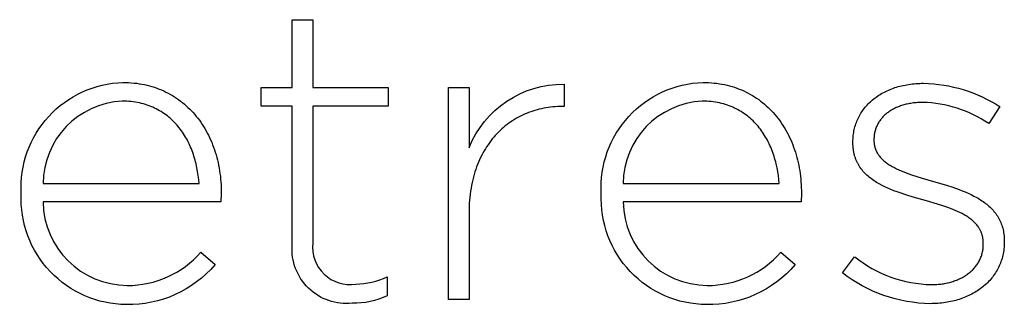
# Model space of a CAD drawing. Units: millimetres. Extents: x 353 to 1855, y 144 to 1826.
# Drawn here: x 834 to 884, y 273 to 287 of the extents above; entities that cross this region are included whole.
import ezdxf

# ---------------------------------------------------------------- set-up
doc = ezdxf.new("R2010")
doc.units = ezdxf.units.MM
doc.header["$LTSCALE"] = 137.5
doc.layers.add('FISHER_PAYKEL', color=7, linetype='Continuous', true_color=0x000000)

msp = doc.modelspace()

# ---------------------------------------------------------------- linework, layer by layer
at = {"layer": 'FISHER_PAYKEL', "linetype": 'Continuous'}
for p, q in [((847.454, 287.054), (848.501, 287.054)), ((847.454, 283.604), (847.454, 287.054)), ((848.501, 287.054), (848.501, 283.604)), ((838.853, 283.861), (838.996, 283.859)), ((838.996, 283.859), (839.137, 283.854)), ((839.137, 283.854), (839.276, 283.845)), ((839.276, 283.845), (839.414, 283.832)), ((839.414, 283.832), (839.549, 283.817)), ((839.549, 283.817), (839.684, 283.797)), ((839.684, 283.797), (839.816, 283.775)), ((839.816, 283.775), (839.946, 283.749)), ((861.272, 283.775), (861.272, 282.636)), ((868.337, 283.861), (868.48, 283.859)), ((868.48, 283.859), (868.62, 283.854)), ((868.62, 283.854), (868.76, 283.845)), ((868.76, 283.845), (868.897, 283.832)), ((868.897, 283.832), (869.033, 283.817)), ((869.033, 283.817), (869.167, 283.797)), ((869.167, 283.797), (869.299, 283.775)), ((869.299, 283.775), (869.43, 283.749)), ((878.693, 283.746), (878.783, 283.761)), ((878.783, 283.761), (878.875, 283.775)), ((878.875, 283.775), (878.968, 283.786)), ((878.968, 283.786), (879.061, 283.796)), ((879.061, 283.796), (879.156, 283.804)), ((879.156, 283.804), (879.252, 283.81)), ((879.252, 283.81), (879.349, 283.815)), ((879.349, 283.815), (879.447, 283.817)), ((879.447, 283.817), (879.545, 283.818)), ((839.946, 283.749), (840.075, 283.72)), ((840.075, 283.72), (840.202, 283.687)), ((840.202, 283.687), (840.327, 283.652)), ((840.327, 283.652), (840.451, 283.613)), ((840.451, 283.613), (840.572, 283.571)), ((840.572, 283.571), (840.692, 283.526)), ((840.692, 283.526), (840.809, 283.478)), ((840.809, 283.478), (840.925, 283.427)), ((840.925, 283.427), (841.039, 283.373)), ((841.039, 283.373), (841.151, 283.316)), ((841.151, 283.316), (841.26, 283.256)), ((841.26, 283.256), (841.368, 283.194)), ((845.873, 283.604), (847.454, 283.604)), ((845.873, 282.655), (845.873, 283.604)), ((848.501, 283.604), (852.326, 283.604)), ((852.326, 283.604), (852.326, 282.655)), ((855.394, 272.814), (855.394, 283.606)), ((855.394, 283.606), (856.442, 283.606)), ((856.442, 283.606), (856.442, 280.54)), ((869.43, 283.749), (869.559, 283.72)), ((869.559, 283.72), (869.686, 283.687)), ((869.686, 283.687), (869.811, 283.652)), ((869.811, 283.652), (869.934, 283.613)), ((869.934, 283.613), (870.056, 283.571)), ((870.056, 283.571), (870.175, 283.526)), ((870.175, 283.526), (870.293, 283.478)), ((870.293, 283.478), (870.408, 283.427)), ((870.408, 283.427), (870.522, 283.373)), ((870.522, 283.373), (870.634, 283.316)), ((870.634, 283.316), (870.744, 283.256)), ((870.744, 283.256), (870.852, 283.194)), ((877.339, 283.251), (877.408, 283.292)), ((877.408, 283.292), (877.479, 283.332)), ((877.479, 283.332), (877.551, 283.37)), ((877.551, 283.37), (877.624, 283.407)), ((877.624, 283.407), (877.698, 283.442)), ((877.698, 283.442), (877.774, 283.476)), ((877.774, 283.476), (877.852, 283.508)), ((877.852, 283.508), (877.93, 283.539)), ((877.93, 283.539), (878.01, 283.568)), ((878.01, 283.568), (878.091, 283.596)), ((878.091, 283.596), (878.174, 283.622)), ((878.174, 283.622), (878.257, 283.647)), ((878.257, 283.647), (878.342, 283.67)), ((878.342, 283.67), (878.428, 283.692)), ((878.428, 283.692), (878.515, 283.712)), ((878.515, 283.712), (878.603, 283.73)), ((878.603, 283.73), (878.693, 283.746)), ((838.927, 282.907), (838.811, 282.908)), ((839.042, 282.902), (838.927, 282.907)), ((839.155, 282.895), (839.042, 282.902)), ((839.266, 282.885), (839.155, 282.895)), ((839.375, 282.872), (839.266, 282.885)), ((839.482, 282.857), (839.375, 282.872)), ((839.587, 282.838), (839.482, 282.857)), ((839.691, 282.818), (839.587, 282.838)), ((839.793, 282.794), (839.691, 282.818)), ((839.893, 282.768), (839.793, 282.794)), ((839.991, 282.739), (839.893, 282.768)), ((841.368, 283.194), (841.474, 283.128)), ((841.474, 283.128), (841.578, 283.06)), ((841.578, 283.06), (841.68, 282.989)), ((841.68, 282.989), (841.779, 282.915)), ((841.779, 282.915), (841.877, 282.839)), ((841.877, 282.839), (841.972, 282.76)), ((841.972, 282.76), (842.066, 282.678)), ((868.411, 282.907), (868.295, 282.908)), ((868.526, 282.902), (868.411, 282.907)), ((868.638, 282.895), (868.526, 282.902)), ((868.749, 282.885), (868.638, 282.895)), ((868.858, 282.872), (868.749, 282.885)), ((868.966, 282.857), (868.858, 282.872)), ((869.071, 282.838), (868.966, 282.857)), ((869.175, 282.818), (869.071, 282.838)), ((869.277, 282.794), (869.175, 282.818)), ((869.377, 282.768), (869.277, 282.794)), ((869.475, 282.739), (869.377, 282.768)), ((870.852, 283.194), (870.958, 283.128)), ((870.958, 283.128), (871.061, 283.06)), ((871.061, 283.06), (871.163, 282.989)), ((871.163, 282.989), (871.263, 282.915)), ((871.263, 282.915), (871.36, 282.839)), ((871.36, 282.839), (871.456, 282.76)), ((871.456, 282.76), (871.549, 282.678)), ((876.679, 282.714), (876.731, 282.769)), ((876.731, 282.769), (876.785, 282.823)), ((876.785, 282.823), (876.84, 282.876)), ((876.84, 282.876), (876.897, 282.927)), ((876.897, 282.927), (876.956, 282.977)), ((876.956, 282.977), (877.016, 283.026)), ((877.016, 283.026), (877.078, 283.074)), ((877.078, 283.074), (877.141, 283.12)), ((877.141, 283.12), (877.206, 283.165)), ((877.206, 283.165), (877.272, 283.209)), ((877.272, 283.209), (877.339, 283.251)), ((878.717, 282.763), (878.657, 282.75)), ((878.778, 282.776), (878.717, 282.763)), ((878.84, 282.788), (878.778, 282.776)), ((878.902, 282.798), (878.84, 282.788)), ((878.966, 282.808), (878.902, 282.798)), ((879.03, 282.817), (878.966, 282.808)), ((879.095, 282.824), (879.03, 282.817)), ((879.161, 282.83), (879.095, 282.824)), ((879.228, 282.835), (879.161, 282.83)), ((879.364, 282.842), (879.228, 282.835)), ((879.503, 282.845), (879.364, 282.842)), ((840.088, 282.708), (839.991, 282.739)), ((840.183, 282.675), (840.088, 282.708)), ((840.276, 282.639), (840.183, 282.675)), ((840.367, 282.601), (840.276, 282.639)), ((840.456, 282.56), (840.367, 282.601)), ((840.544, 282.517), (840.456, 282.56)), ((840.63, 282.472), (840.544, 282.517)), ((840.714, 282.425), (840.63, 282.472)), ((840.796, 282.375), (840.714, 282.425)), ((840.877, 282.324), (840.796, 282.375)), ((840.956, 282.27), (840.877, 282.324)), ((841.033, 282.215), (840.956, 282.27)), ((842.066, 282.678), (842.157, 282.594)), ((842.157, 282.594), (842.246, 282.508)), ((842.246, 282.508), (842.333, 282.419)), ((842.333, 282.419), (842.417, 282.327)), ((842.417, 282.327), (842.5, 282.233)), ((847.454, 282.655), (845.873, 282.655)), ((847.454, 275.589), (847.454, 282.655)), ((848.501, 282.655), (848.501, 275.695)), ((852.326, 282.655), (848.501, 282.655)), ((859.364, 282.286), (859.259, 282.241)), ((859.47, 282.328), (859.364, 282.286)), ((859.576, 282.368), (859.47, 282.328)), ((859.684, 282.404), (859.576, 282.368)), ((859.793, 282.439), (859.684, 282.404)), ((859.903, 282.47), (859.793, 282.439)), ((860.014, 282.499), (859.903, 282.47)), ((860.126, 282.525), (860.014, 282.499)), ((860.239, 282.548), (860.126, 282.525)), ((860.352, 282.568), (860.239, 282.548)), ((860.467, 282.586), (860.352, 282.568)), ((860.582, 282.601), (860.467, 282.586)), ((860.697, 282.614), (860.582, 282.601)), ((860.814, 282.623), (860.697, 282.614)), ((860.93, 282.63), (860.814, 282.623)), ((861.048, 282.634), (860.93, 282.63)), ((861.166, 282.636), (861.048, 282.634)), ((861.272, 282.636), (861.166, 282.636)), ((869.572, 282.708), (869.475, 282.739)), ((869.666, 282.675), (869.572, 282.708)), ((869.759, 282.639), (869.666, 282.675)), ((869.85, 282.601), (869.759, 282.639)), ((869.94, 282.56), (869.85, 282.601)), ((870.027, 282.517), (869.94, 282.56)), ((870.113, 282.472), (870.027, 282.517)), ((870.197, 282.425), (870.113, 282.472)), ((870.28, 282.375), (870.197, 282.425)), ((870.36, 282.324), (870.28, 282.375)), ((870.439, 282.27), (870.36, 282.324)), ((870.516, 282.215), (870.439, 282.27)), ((871.549, 282.678), (871.64, 282.594)), ((871.64, 282.594), (871.73, 282.508)), ((871.73, 282.508), (871.816, 282.419)), ((871.816, 282.419), (871.901, 282.327)), ((871.901, 282.327), (871.983, 282.233)), ((876.322, 282.232), (876.361, 282.296)), ((876.361, 282.296), (876.401, 282.359)), ((876.401, 282.359), (876.443, 282.421)), ((876.443, 282.421), (876.487, 282.482)), ((876.487, 282.482), (876.532, 282.542)), ((876.532, 282.542), (876.579, 282.6)), ((876.579, 282.6), (876.628, 282.658)), ((876.628, 282.658), (876.679, 282.714)), ((877.661, 282.276), (877.622, 282.243)), ((877.701, 282.308), (877.661, 282.276)), ((877.742, 282.339), (877.701, 282.308)), ((877.784, 282.369), (877.742, 282.339)), ((877.827, 282.398), (877.784, 282.369)), ((877.872, 282.427), (877.827, 282.398)), ((877.917, 282.455), (877.872, 282.427)), ((877.963, 282.482), (877.917, 282.455)), ((878.011, 282.508), (877.963, 282.482)), ((878.059, 282.533), (878.011, 282.508)), ((878.109, 282.558), (878.059, 282.533)), ((878.159, 282.581), (878.109, 282.558)), ((878.211, 282.604), (878.159, 282.581)), ((878.263, 282.625), (878.211, 282.604)), ((878.317, 282.646), (878.263, 282.625)), ((878.371, 282.666), (878.317, 282.646)), ((878.427, 282.684), (878.371, 282.666)), ((878.483, 282.702), (878.427, 282.684)), ((878.54, 282.719), (878.483, 282.702)), ((878.598, 282.735), (878.54, 282.719)), ((878.657, 282.75), (878.598, 282.735)), ((883.415, 282.633), (882.854, 281.765)), ((841.108, 282.157), (841.033, 282.215)), ((841.182, 282.098), (841.108, 282.157)), ((841.253, 282.036), (841.182, 282.098)), ((841.324, 281.973), (841.253, 282.036)), ((841.392, 281.908), (841.324, 281.973)), ((841.458, 281.841), (841.392, 281.908)), ((841.523, 281.773), (841.458, 281.841)), ((841.587, 281.703), (841.523, 281.773)), ((842.5, 282.233), (842.58, 282.137)), ((842.58, 282.137), (842.658, 282.039)), ((842.658, 282.039), (842.734, 281.938)), ((842.734, 281.938), (842.807, 281.835)), ((842.807, 281.835), (842.878, 281.73)), ((858.469, 281.788), (858.377, 281.719)), ((858.563, 281.854), (858.469, 281.788)), ((858.658, 281.917), (858.563, 281.854)), ((858.755, 281.978), (858.658, 281.917)), ((858.853, 282.036), (858.755, 281.978)), ((858.953, 282.091), (858.853, 282.036)), ((859.054, 282.144), (858.953, 282.091)), ((859.156, 282.194), (859.054, 282.144)), ((859.259, 282.241), (859.156, 282.194)), ((870.592, 282.157), (870.516, 282.215)), ((870.665, 282.098), (870.592, 282.157)), ((870.737, 282.036), (870.665, 282.098)), ((870.807, 281.973), (870.737, 282.036)), ((870.875, 281.908), (870.807, 281.973)), ((870.942, 281.841), (870.875, 281.908)), ((871.007, 281.773), (870.942, 281.841)), ((871.07, 281.703), (871.007, 281.773)), ((871.983, 282.233), (872.064, 282.137)), ((872.064, 282.137), (872.142, 282.039)), ((872.142, 282.039), (872.217, 281.938)), ((872.217, 281.938), (872.291, 281.835)), ((872.291, 281.835), (872.362, 281.73)), ((876.08, 281.684), (876.104, 281.756)), ((876.104, 281.756), (876.129, 281.827)), ((876.129, 281.827), (876.157, 281.897)), ((876.157, 281.897), (876.186, 281.966)), ((876.186, 281.966), (876.217, 282.034)), ((876.217, 282.034), (876.25, 282.101)), ((876.25, 282.101), (876.285, 282.167)), ((876.285, 282.167), (876.322, 282.232)), ((877.222, 281.753), (877.2, 281.711)), ((877.245, 281.795), (877.222, 281.753)), ((877.27, 281.836), (877.245, 281.795)), ((877.296, 281.876), (877.27, 281.836)), ((877.323, 281.916), (877.296, 281.876)), ((877.352, 281.955), (877.323, 281.916)), ((877.381, 281.993), (877.352, 281.955)), ((877.412, 282.031), (877.381, 281.993)), ((877.444, 282.068), (877.412, 282.031)), ((877.477, 282.105), (877.444, 282.068)), ((877.512, 282.14), (877.477, 282.105)), ((877.547, 282.175), (877.512, 282.14)), ((877.584, 282.21), (877.547, 282.175)), ((877.622, 282.243), (877.584, 282.21)), ((841.648, 281.631), (841.587, 281.703)), ((841.708, 281.557), (841.648, 281.631)), ((841.766, 281.482), (841.708, 281.557)), ((841.822, 281.406), (841.766, 281.482)), ((841.876, 281.328), (841.822, 281.406)), ((841.929, 281.248), (841.876, 281.328)), ((842.878, 281.73), (842.947, 281.623)), ((842.947, 281.623), (843.013, 281.513)), ((843.013, 281.513), (843.077, 281.402)), ((843.077, 281.402), (843.139, 281.288)), ((843.139, 281.288), (843.198, 281.173)), ((857.858, 281.253), (857.778, 281.167)), ((857.94, 281.337), (857.858, 281.253)), ((858.024, 281.419), (857.94, 281.337)), ((858.11, 281.498), (858.024, 281.419)), ((858.197, 281.574), (858.11, 281.498)), ((858.286, 281.648), (858.197, 281.574)), ((858.377, 281.719), (858.286, 281.648)), ((871.131, 281.631), (871.07, 281.703)), ((871.191, 281.557), (871.131, 281.631)), ((871.249, 281.482), (871.191, 281.557)), ((871.305, 281.406), (871.249, 281.482)), ((871.36, 281.328), (871.305, 281.406)), ((871.413, 281.248), (871.36, 281.328)), ((872.362, 281.73), (872.43, 281.623)), ((872.43, 281.623), (872.497, 281.513)), ((872.497, 281.513), (872.561, 281.402)), ((872.561, 281.402), (872.622, 281.288)), ((872.622, 281.288), (872.682, 281.173)), ((875.981, 281.234), (875.992, 281.311)), ((875.992, 281.311), (876.006, 281.387)), ((876.006, 281.387), (876.021, 281.463)), ((876.021, 281.463), (876.039, 281.537)), ((876.039, 281.537), (876.059, 281.611)), ((876.059, 281.611), (876.08, 281.684)), ((877.048, 281.257), (877.041, 281.209)), ((877.057, 281.304), (877.048, 281.257)), ((877.068, 281.352), (877.057, 281.304)), ((877.08, 281.398), (877.068, 281.352)), ((877.093, 281.445), (877.08, 281.398)), ((877.107, 281.49), (877.093, 281.445)), ((877.123, 281.536), (877.107, 281.49)), ((877.14, 281.58), (877.123, 281.536)), ((877.159, 281.624), (877.14, 281.58)), ((877.179, 281.668), (877.159, 281.624)), ((877.2, 281.711), (877.179, 281.668)), ((841.98, 281.168), (841.929, 281.248)), ((842.03, 281.086), (841.98, 281.168)), ((842.078, 281.002), (842.03, 281.086)), ((842.124, 280.917), (842.078, 281.002)), ((842.168, 280.832), (842.124, 280.917)), ((842.211, 280.745), (842.168, 280.832)), ((843.198, 281.173), (843.255, 281.056)), ((843.255, 281.056), (843.309, 280.936)), ((843.309, 280.936), (843.361, 280.815)), ((843.361, 280.815), (843.41, 280.692)), ((857.476, 280.795), (857.406, 280.695)), ((857.549, 280.891), (857.476, 280.795)), ((857.623, 280.986), (857.549, 280.891)), ((857.7, 281.077), (857.623, 280.986)), ((857.778, 281.167), (857.7, 281.077)), ((871.464, 281.168), (871.413, 281.248)), ((871.513, 281.086), (871.464, 281.168)), ((871.561, 281.002), (871.513, 281.086)), ((871.607, 280.917), (871.561, 281.002)), ((871.651, 280.832), (871.607, 280.917)), ((871.694, 280.745), (871.651, 280.832)), ((872.682, 281.173), (872.738, 281.056)), ((872.738, 281.056), (872.793, 280.936)), ((872.793, 280.936), (872.844, 280.815)), ((872.844, 280.815), (872.894, 280.692)), ((875.954, 280.837), (875.955, 280.918)), ((875.954, 280.791), (875.954, 280.837)), ((875.955, 280.702), (875.954, 280.791)), ((875.955, 280.918), (875.958, 280.998)), ((875.958, 280.998), (875.964, 281.078)), ((875.964, 281.078), (875.971, 281.156)), ((875.971, 281.156), (875.981, 281.234)), ((877.024, 281.011), (877.023, 280.961)), ((877.023, 280.961), (877.023, 280.918)), ((877.023, 280.918), (877.023, 280.89)), ((877.023, 280.89), (877.024, 280.862)), ((877.026, 281.061), (877.024, 281.011)), ((877.024, 280.862), (877.025, 280.835)), ((877.025, 280.835), (877.027, 280.808)), ((877.029, 281.111), (877.026, 281.061)), ((877.027, 280.808), (877.03, 280.781)), ((877.034, 281.16), (877.029, 281.111)), ((877.03, 280.781), (877.032, 280.754)), ((877.032, 280.754), (877.036, 280.727)), ((877.041, 281.209), (877.034, 281.16)), ((842.252, 280.656), (842.211, 280.745)), ((842.291, 280.567), (842.252, 280.656)), ((842.328, 280.477), (842.291, 280.567)), ((842.364, 280.386), (842.328, 280.477)), ((842.398, 280.293), (842.364, 280.386)), ((842.431, 280.2), (842.398, 280.293)), ((843.41, 280.692), (843.457, 280.567)), ((843.457, 280.567), (843.501, 280.441)), ((843.501, 280.441), (843.543, 280.312)), ((843.543, 280.312), (843.582, 280.182)), ((857.146, 280.272), (857.087, 280.16)), ((857.208, 280.382), (857.146, 280.272)), ((857.272, 280.489), (857.208, 280.382)), ((857.338, 280.593), (857.272, 280.489)), ((857.406, 280.695), (857.338, 280.593)), ((871.735, 280.656), (871.694, 280.745)), ((871.774, 280.567), (871.735, 280.656)), ((871.812, 280.477), (871.774, 280.567)), ((871.848, 280.386), (871.812, 280.477)), ((871.882, 280.293), (871.848, 280.386)), ((871.915, 280.2), (871.882, 280.293)), ((872.894, 280.692), (872.941, 280.567)), ((872.941, 280.567), (872.985, 280.441)), ((872.985, 280.441), (873.027, 280.312)), ((873.027, 280.312), (873.066, 280.182)), ((875.96, 280.615), (875.955, 280.702)), ((875.967, 280.53), (875.96, 280.615)), ((875.976, 280.446), (875.967, 280.53)), ((875.982, 280.405), (875.976, 280.446)), ((875.989, 280.365), (875.982, 280.405)), ((875.996, 280.325), (875.989, 280.365)), ((876.004, 280.286), (875.996, 280.325)), ((876.012, 280.246), (876.004, 280.286)), ((877.036, 280.727), (877.04, 280.701)), ((877.04, 280.701), (877.044, 280.675)), ((877.044, 280.675), (877.049, 280.649)), ((877.049, 280.649), (877.055, 280.624)), ((877.055, 280.624), (877.061, 280.599)), ((877.061, 280.599), (877.067, 280.574)), ((877.067, 280.574), (877.074, 280.549)), ((877.074, 280.549), (877.081, 280.524)), ((877.081, 280.524), (877.089, 280.5)), ((877.089, 280.5), (877.098, 280.476)), ((877.098, 280.476), (877.107, 280.453)), ((877.107, 280.453), (877.116, 280.429)), ((877.116, 280.429), (877.126, 280.406)), ((877.126, 280.406), (877.136, 280.383)), ((877.136, 280.383), (877.147, 280.36)), ((877.147, 280.36), (877.158, 280.337)), ((877.158, 280.337), (877.169, 280.315)), ((877.169, 280.315), (877.181, 280.293)), ((877.181, 280.293), (877.194, 280.271)), ((877.194, 280.271), (877.207, 280.25)), ((842.462, 280.106), (842.431, 280.2)), ((842.491, 280.011), (842.462, 280.106)), ((842.519, 279.915), (842.491, 280.011)), ((842.544, 279.819), (842.519, 279.915)), ((842.569, 279.722), (842.544, 279.819)), ((843.582, 280.182), (843.619, 280.051)), ((843.619, 280.051), (843.653, 279.918)), ((843.653, 279.918), (843.685, 279.783)), ((843.685, 279.783), (843.713, 279.647)), ((856.923, 279.809), (856.873, 279.687)), ((856.975, 279.929), (856.923, 279.809)), ((857.03, 280.046), (856.975, 279.929)), ((857.087, 280.16), (857.03, 280.046)), ((871.945, 280.106), (871.915, 280.2)), ((871.975, 280.011), (871.945, 280.106)), ((872.002, 279.915), (871.975, 280.011)), ((872.028, 279.819), (872.002, 279.915)), ((872.052, 279.722), (872.028, 279.819)), ((873.066, 280.182), (873.103, 280.051)), ((873.103, 280.051), (873.137, 279.918)), ((873.137, 279.918), (873.168, 279.783)), ((873.168, 279.783), (873.197, 279.647)), ((876.022, 280.208), (876.012, 280.246)), ((876.031, 280.17), (876.022, 280.208)), ((876.042, 280.132), (876.031, 280.17)), ((876.053, 280.095), (876.042, 280.132)), ((876.065, 280.058), (876.053, 280.095)), ((876.077, 280.022), (876.065, 280.058)), ((876.09, 279.986), (876.077, 280.022)), ((876.103, 279.95), (876.09, 279.986)), ((876.117, 279.915), (876.103, 279.95)), ((876.132, 279.881), (876.117, 279.915)), ((876.147, 279.847), (876.132, 279.881)), ((876.163, 279.813), (876.147, 279.847)), ((876.179, 279.779), (876.163, 279.813)), ((876.196, 279.747), (876.179, 279.779)), ((877.207, 280.25), (877.22, 280.228)), ((877.22, 280.228), (877.234, 280.207)), ((877.234, 280.207), (877.248, 280.186)), ((877.248, 280.186), (877.263, 280.165)), ((877.263, 280.165), (877.278, 280.145)), ((877.278, 280.145), (877.293, 280.124)), ((877.293, 280.124), (877.309, 280.104)), ((877.309, 280.104), (877.342, 280.064)), ((877.342, 280.064), (877.376, 280.025)), ((877.376, 280.025), (877.412, 279.987)), ((877.412, 279.987), (877.45, 279.95)), ((877.45, 279.95), (877.489, 279.913)), ((877.489, 279.913), (877.53, 279.878)), ((877.53, 279.878), (877.572, 279.842)), ((877.572, 279.842), (877.615, 279.808)), ((877.615, 279.808), (877.66, 279.774)), ((877.66, 279.774), (877.706, 279.741)), ((842.612, 279.526), (842.569, 279.722)), ((842.649, 279.327), (842.612, 279.526)), ((842.679, 279.126), (842.649, 279.327)), ((843.713, 279.647), (843.74, 279.509)), ((843.74, 279.509), (843.763, 279.37)), ((843.763, 279.37), (843.784, 279.229)), ((856.739, 279.306), (856.699, 279.174)), ((856.781, 279.436), (856.739, 279.306)), ((856.826, 279.562), (856.781, 279.436)), ((856.873, 279.687), (856.826, 279.562)), ((872.096, 279.526), (872.052, 279.722)), ((872.132, 279.327), (872.096, 279.526)), ((872.163, 279.126), (872.132, 279.327)), ((873.197, 279.647), (873.223, 279.509)), ((873.223, 279.509), (873.247, 279.37)), ((873.247, 279.37), (873.267, 279.229)), ((876.213, 279.714), (876.196, 279.747)), ((876.231, 279.682), (876.213, 279.714)), ((876.25, 279.65), (876.231, 279.682)), ((876.269, 279.619), (876.25, 279.65)), ((876.289, 279.588), (876.269, 279.619)), ((876.309, 279.557), (876.289, 279.588)), ((876.329, 279.527), (876.309, 279.557)), ((876.372, 279.468), (876.329, 279.527)), ((876.417, 279.41), (876.372, 279.468)), ((876.464, 279.354), (876.417, 279.41)), ((876.512, 279.299), (876.464, 279.354)), ((876.563, 279.245), (876.512, 279.299)), ((877.706, 279.741), (877.753, 279.709)), ((877.753, 279.709), (877.802, 279.677)), ((877.802, 279.677), (877.852, 279.646)), ((877.852, 279.646), (877.903, 279.615)), ((877.903, 279.615), (877.955, 279.585)), ((877.955, 279.585), (878.063, 279.527)), ((878.063, 279.527), (878.175, 279.47)), ((878.175, 279.47), (878.292, 279.416)), ((878.292, 279.416), (878.412, 279.363)), ((878.412, 279.363), (878.535, 279.312)), ((878.535, 279.312), (878.662, 279.263)), ((878.662, 279.263), (878.925, 279.168)), ((842.703, 278.924), (842.679, 279.126)), ((842.72, 278.721), (842.703, 278.924)), ((843.784, 279.229), (843.802, 279.087)), ((843.802, 279.087), (843.817, 278.944)), ((843.817, 278.944), (843.83, 278.799)), ((843.83, 278.799), (843.84, 278.654)), ((856.596, 278.764), (856.568, 278.622)), ((856.628, 278.903), (856.596, 278.764)), ((856.662, 279.04), (856.628, 278.903)), ((856.699, 279.174), (856.662, 279.04)), ((872.186, 278.924), (872.163, 279.126)), ((872.204, 278.721), (872.186, 278.924)), ((873.267, 279.229), (873.285, 279.087)), ((873.285, 279.087), (873.301, 278.944)), ((873.301, 278.944), (873.313, 278.799)), ((873.313, 278.799), (873.323, 278.654)), ((876.615, 279.193), (876.563, 279.245)), ((876.669, 279.142), (876.615, 279.193)), ((876.725, 279.093), (876.669, 279.142)), ((876.782, 279.045), (876.725, 279.093)), ((876.841, 278.998), (876.782, 279.045)), ((876.902, 278.952), (876.841, 278.998)), ((876.964, 278.907), (876.902, 278.952)), ((877.027, 278.864), (876.964, 278.907)), ((877.092, 278.821), (877.027, 278.864)), ((877.158, 278.78), (877.092, 278.821)), ((877.226, 278.739), (877.158, 278.78)), ((878.925, 279.168), (879.198, 279.078)), ((879.198, 279.078), (879.479, 278.991)), ((879.479, 278.991), (880.057, 278.823)), ((880.057, 278.823), (880.715, 278.632)), ((834.793, 278.721), (842.72, 278.721)), ((843.84, 278.654), (843.847, 278.507)), ((843.847, 278.507), (843.851, 278.358)), ((843.851, 278.358), (843.852, 278.209)), ((856.519, 278.331), (856.499, 278.182)), ((856.542, 278.478), (856.519, 278.331)), ((856.568, 278.622), (856.542, 278.478)), ((864.276, 278.721), (872.204, 278.721)), ((873.323, 278.654), (873.33, 278.507)), ((873.33, 278.507), (873.335, 278.358)), ((873.335, 278.358), (873.336, 278.209)), ((877.294, 278.7), (877.226, 278.739)), ((877.436, 278.624), (877.294, 278.7)), ((877.581, 278.552), (877.436, 278.624)), ((877.73, 278.484), (877.581, 278.552)), ((877.884, 278.418), (877.73, 278.484)), ((878.04, 278.355), (877.884, 278.418)), ((878.199, 278.295), (878.04, 278.355)), ((878.361, 278.238), (878.199, 278.295)), ((880.715, 278.632), (881.039, 278.528)), ((881.039, 278.528), (881.358, 278.415)), ((881.358, 278.415), (881.514, 278.354)), ((881.514, 278.354), (881.667, 278.291)), ((881.667, 278.291), (881.817, 278.225)), ((833.682, 278.191), (833.682, 278.23)), ((843.831, 277.786), (834.793, 277.786)), ((843.852, 278.209), (843.831, 277.786)), ((856.468, 277.877), (856.457, 277.721)), ((856.482, 278.031), (856.468, 277.877)), ((856.499, 278.182), (856.482, 278.031)), ((863.165, 278.191), (863.165, 278.23)), ((873.315, 277.786), (864.276, 277.786)), ((873.336, 278.209), (873.315, 277.786)), ((878.689, 278.128), (878.361, 278.238)), ((879.023, 278.026), (878.689, 278.128)), ((879.693, 277.832), (879.023, 278.026)), ((880.254, 277.669), (879.693, 277.832)), ((881.817, 278.225), (881.964, 278.156)), ((881.964, 278.156), (882.107, 278.084)), ((882.107, 278.084), (882.246, 278.008)), ((882.246, 278.008), (882.314, 277.968)), ((882.314, 277.968), (882.38, 277.928)), ((882.38, 277.928), (882.446, 277.887)), ((882.446, 277.887), (882.51, 277.844)), ((882.51, 277.844), (882.573, 277.801)), ((882.573, 277.801), (882.635, 277.757)), ((882.635, 277.757), (882.695, 277.711)), ((856.444, 277.402), (856.442, 277.238)), ((856.449, 277.563), (856.444, 277.402)), ((856.457, 277.721), (856.449, 277.563)), ((880.524, 277.584), (880.254, 277.669)), ((880.786, 277.494), (880.524, 277.584)), ((880.913, 277.447), (880.786, 277.494)), ((881.037, 277.399), (880.913, 277.447)), ((881.157, 277.349), (881.037, 277.399)), ((881.275, 277.297), (881.157, 277.349)), ((881.389, 277.244), (881.275, 277.297)), ((882.695, 277.711), (882.754, 277.664)), ((882.754, 277.664), (882.811, 277.617)), ((882.811, 277.617), (882.867, 277.568)), ((882.867, 277.568), (882.921, 277.517)), ((882.921, 277.517), (882.974, 277.466)), ((882.974, 277.466), (883.025, 277.413)), ((883.025, 277.413), (883.075, 277.359)), ((883.075, 277.359), (883.122, 277.304)), ((883.122, 277.304), (883.168, 277.248)), ((856.442, 277.238), (856.442, 272.814)), ((881.499, 277.188), (881.389, 277.244)), ((881.605, 277.13), (881.499, 277.188)), ((881.656, 277.1), (881.605, 277.13)), ((881.707, 277.07), (881.656, 277.1)), ((881.756, 277.039), (881.707, 277.07)), ((881.804, 277.007), (881.756, 277.039)), ((881.851, 276.974), (881.804, 277.007)), ((881.897, 276.941), (881.851, 276.974)), ((881.941, 276.908), (881.897, 276.941)), ((881.984, 276.873), (881.941, 276.908)), ((882.026, 276.838), (881.984, 276.873)), ((882.067, 276.802), (882.026, 276.838)), ((882.106, 276.766), (882.067, 276.802)), ((882.144, 276.728), (882.106, 276.766)), ((883.168, 277.248), (883.212, 277.19)), ((883.212, 277.19), (883.255, 277.13)), ((883.255, 277.13), (883.295, 277.07)), ((883.295, 277.07), (883.334, 277.008)), ((883.334, 277.008), (883.37, 276.944)), ((883.37, 276.944), (883.404, 276.879)), ((883.404, 276.879), (883.437, 276.813)), ((883.437, 276.813), (883.467, 276.745)), ((882.181, 276.69), (882.144, 276.728)), ((882.216, 276.651), (882.181, 276.69)), ((882.25, 276.611), (882.216, 276.651)), ((882.282, 276.57), (882.25, 276.611)), ((882.313, 276.529), (882.282, 276.57)), ((882.342, 276.486), (882.313, 276.529)), ((882.356, 276.465), (882.342, 276.486)), ((882.37, 276.443), (882.356, 276.465)), ((882.383, 276.421), (882.37, 276.443)), ((882.396, 276.399), (882.383, 276.421)), ((882.408, 276.376), (882.396, 276.399)), ((882.42, 276.353), (882.408, 276.376)), ((882.432, 276.33), (882.42, 276.353)), ((882.443, 276.307), (882.432, 276.33)), ((882.454, 276.284), (882.443, 276.307)), ((882.464, 276.26), (882.454, 276.284)), ((882.474, 276.236), (882.464, 276.26)), ((883.467, 276.745), (883.495, 276.675)), ((883.495, 276.675), (883.521, 276.604)), ((883.521, 276.604), (883.544, 276.531)), ((883.544, 276.531), (883.566, 276.457)), ((883.566, 276.457), (883.585, 276.381)), ((883.585, 276.381), (883.601, 276.303)), ((883.601, 276.303), (883.615, 276.223)), ((882.484, 276.212), (882.474, 276.236)), ((882.493, 276.187), (882.484, 276.212)), ((882.502, 276.163), (882.493, 276.187)), ((882.51, 276.138), (882.502, 276.163)), ((882.518, 276.113), (882.51, 276.138)), ((882.525, 276.087), (882.518, 276.113)), ((882.532, 276.061), (882.525, 276.087)), ((882.538, 276.035), (882.532, 276.061)), ((882.544, 276.009), (882.538, 276.035)), ((882.55, 275.983), (882.544, 276.009)), ((882.555, 275.956), (882.55, 275.983)), ((882.559, 275.929), (882.555, 275.956)), ((882.564, 275.901), (882.559, 275.929)), ((882.567, 275.874), (882.564, 275.901)), ((882.57, 275.846), (882.567, 275.874)), ((882.573, 275.818), (882.57, 275.846)), ((882.575, 275.789), (882.573, 275.818)), ((882.578, 275.732), (882.575, 275.789)), ((883.615, 276.223), (883.627, 276.142)), ((883.627, 276.142), (883.636, 276.059)), ((883.636, 276.059), (883.643, 275.975)), ((883.643, 275.975), (883.647, 275.888)), ((883.647, 275.888), (883.648, 275.8)), ((883.648, 275.757), (883.647, 275.667)), ((883.648, 275.8), (883.648, 275.757)), ((882.539, 275.238), (882.549, 275.292)), ((882.549, 275.292), (882.558, 275.347)), ((882.558, 275.347), (882.566, 275.402)), ((882.566, 275.402), (882.572, 275.458)), ((882.572, 275.458), (882.576, 275.515)), ((882.576, 275.515), (882.578, 275.572)), ((882.579, 275.673), (882.578, 275.732)), ((882.578, 275.572), (882.579, 275.63)), ((882.579, 275.63), (882.579, 275.673)), ((883.618, 275.319), (883.605, 275.234)), ((883.629, 275.404), (883.618, 275.319)), ((883.637, 275.491), (883.629, 275.404)), ((883.643, 275.579), (883.637, 275.491)), ((883.647, 275.667), (883.643, 275.579)), ((842.805, 275.228), (843.531, 274.593)), ((872.288, 275.228), (873.015, 274.593)), ((875.421, 274.17), (876.042, 274.995)), ((882.351, 274.737), (882.376, 274.784)), ((882.376, 274.784), (882.4, 274.832)), ((882.4, 274.832), (882.422, 274.88)), ((882.422, 274.88), (882.443, 274.929)), ((882.443, 274.929), (882.463, 274.978)), ((882.463, 274.978), (882.481, 275.029)), ((882.481, 275.029), (882.498, 275.08)), ((882.498, 275.08), (882.513, 275.132)), ((882.513, 275.132), (882.527, 275.184)), ((882.527, 275.184), (882.539, 275.238)), ((883.48, 274.751), (883.452, 274.675)), ((883.507, 274.829), (883.48, 274.751)), ((883.531, 274.908), (883.507, 274.829)), ((883.553, 274.988), (883.531, 274.908)), ((883.572, 275.069), (883.553, 274.988)), ((883.59, 275.151), (883.572, 275.069)), ((883.605, 275.234), (883.59, 275.151)), ((881.946, 274.241), (881.987, 274.278)), ((881.987, 274.278), (882.026, 274.316)), ((882.026, 274.316), (882.064, 274.354)), ((882.064, 274.354), (882.101, 274.393)), ((882.101, 274.393), (882.136, 274.433)), ((882.136, 274.433), (882.171, 274.474)), ((882.171, 274.474), (882.204, 274.516)), ((882.204, 274.516), (882.236, 274.559)), ((882.236, 274.559), (882.267, 274.602)), ((882.267, 274.602), (882.296, 274.647)), ((882.296, 274.647), (882.324, 274.692)), ((882.324, 274.692), (882.351, 274.737)), ((883.28, 274.31), (883.24, 274.241)), ((883.318, 274.381), (883.28, 274.31)), ((883.355, 274.452), (883.318, 274.381)), ((883.389, 274.525), (883.355, 274.452)), ((883.422, 274.599), (883.389, 274.525)), ((883.452, 274.675), (883.422, 274.599)), ((852.283, 273.98), (852.283, 273.01)), ((881.043, 273.741), (881.101, 273.761)), ((881.101, 273.761), (881.158, 273.781)), ((881.158, 273.781), (881.214, 273.802)), ((881.214, 273.802), (881.269, 273.825)), ((881.269, 273.825), (881.324, 273.848)), ((881.324, 273.848), (881.378, 273.873)), ((881.378, 273.873), (881.431, 273.898)), ((881.431, 273.898), (881.482, 273.925)), ((881.482, 273.925), (881.533, 273.952)), ((881.533, 273.952), (881.583, 273.981)), ((881.583, 273.981), (881.632, 274.01)), ((881.632, 274.01), (881.68, 274.04)), ((881.68, 274.04), (881.727, 274.071)), ((881.727, 274.071), (881.773, 274.104)), ((881.773, 274.104), (881.818, 274.137)), ((881.818, 274.137), (881.862, 274.171)), ((881.862, 274.171), (881.905, 274.206)), ((881.905, 274.206), (881.946, 274.241)), ((882.905, 273.792), (882.851, 273.733)), ((882.959, 273.852), (882.905, 273.792)), ((883.01, 273.914), (882.959, 273.852)), ((883.059, 273.977), (883.01, 273.914)), ((883.107, 274.041), (883.059, 273.977)), ((883.153, 274.106), (883.107, 274.041)), ((883.197, 274.173), (883.153, 274.106)), ((883.24, 274.241), (883.197, 274.173)), ((879.951, 273.577), (880.088, 273.579)), ((880.088, 273.579), (880.156, 273.582)), ((880.156, 273.582), (880.224, 273.586)), ((880.224, 273.586), (880.29, 273.592)), ((880.29, 273.592), (880.357, 273.598)), ((880.357, 273.598), (880.422, 273.606)), ((880.422, 273.606), (880.487, 273.614)), ((880.487, 273.614), (880.552, 273.624)), ((880.552, 273.624), (880.616, 273.635)), ((880.616, 273.635), (880.679, 273.647)), ((880.679, 273.647), (880.741, 273.66)), ((880.741, 273.66), (880.803, 273.674)), ((880.803, 273.674), (880.864, 273.689)), ((880.864, 273.689), (880.924, 273.705)), ((880.924, 273.705), (880.984, 273.723)), ((880.984, 273.723), (881.043, 273.741)), ((882.286, 273.266), (882.216, 273.221)), ((882.355, 273.312), (882.286, 273.266)), ((882.422, 273.36), (882.355, 273.312)), ((882.488, 273.409), (882.422, 273.36)), ((882.552, 273.46), (882.488, 273.409)), ((882.615, 273.512), (882.552, 273.46)), ((882.676, 273.565), (882.615, 273.512)), ((882.736, 273.62), (882.676, 273.565)), ((882.794, 273.676), (882.736, 273.62)), ((882.851, 273.733), (882.794, 273.676)), ((856.442, 272.814), (855.394, 272.814)), ((881.099, 272.754), (881.011, 272.733)), ((881.187, 272.777), (881.099, 272.754)), ((881.273, 272.802), (881.187, 272.777)), ((881.358, 272.828), (881.273, 272.802)), ((881.442, 272.856), (881.358, 272.828)), ((881.524, 272.886), (881.442, 272.856)), ((881.606, 272.917), (881.524, 272.886)), ((881.687, 272.95), (881.606, 272.917)), ((881.766, 272.984), (881.687, 272.95)), ((881.844, 273.02), (881.766, 272.984)), ((881.921, 273.057), (881.844, 273.02)), ((881.997, 273.096), (881.921, 273.057)), ((882.071, 273.136), (881.997, 273.096)), ((882.144, 273.178), (882.071, 273.136)), ((882.216, 273.221), (882.144, 273.178)), ((879.985, 272.608), (879.887, 272.607)), ((880.082, 272.61), (879.985, 272.608)), ((880.179, 272.615), (880.082, 272.61)), ((880.274, 272.621), (880.179, 272.615)), ((880.369, 272.629), (880.274, 272.621)), ((880.464, 272.639), (880.369, 272.629)), ((880.557, 272.65), (880.464, 272.639)), ((880.65, 272.663), (880.557, 272.65)), ((880.741, 272.678), (880.65, 272.663)), ((880.832, 272.695), (880.741, 272.678)), ((880.922, 272.713), (880.832, 272.695)), ((881.011, 272.733), (880.922, 272.713))]:
    msp.add_line(p, q, dxfattribs=at)
at = {"layer": 'FISHER_PAYKEL', "linetype": 'Continuous', "extrusion": (0, 0, -1)}
for centre, radius, start, end in [((-839.016, 278.521), 5.342, 356.8767, 88.2612), ((-861.225, 278.622), 5.153, 21.8518, 90.5173), ((-868.499, 278.521), 5.342, 356.8767, 88.2612), ((-879.387, 276.39), 7.43, 91.2244, 122.8342), ((-839.064, 277.949), 5.388, 270.4409, 2.5798), ((-868.548, 277.949), 5.388, 270.4409, 2.5798), ((-850.221, 275.385), 2.775, 264.0464, 4.2073), ((-839.147, 278.303), 5.743, 220.2369, 271.2405), ((-868.631, 278.303), 5.743, 220.2369, 271.2405), ((-880.004, 280.104), 7.498, 270.8924, 307.6796), ((-850.577, 276.597), 3.972, 244.5615, 270.9846)]:
    msp.add_arc(centre, radius, start, end, dxfattribs=at)
at = {"layer": 'FISHER_PAYKEL', "linetype": 'Continuous'}
for centre, radius, start, end in [((839.016, 278.69), 4.223, 92.7763, 179.5881), ((868.499, 278.69), 4.223, 92.7763, 179.5881), ((879.326, 276.555), 6.293, 55.8991, 88.3928), ((839.097, 277.839), 4.304, 180.7056, 269.6262), ((868.58, 277.839), 4.304, 180.7056, 269.6262), ((850.392, 275.483), 1.903, 173.6203, 278.745), ((839.099, 278.435), 4.901, 269.6438, 319.1218), ((868.583, 278.435), 4.901, 269.6438, 319.1218), ((880.08, 280.028), 6.452, 231.2601, 268.8568), ((850.661, 277.278), 3.675, 270.3258, 296.1975)]:
    msp.add_arc(centre, radius, start, end, dxfattribs=at)

doc.saveas('drawing.dxf')
